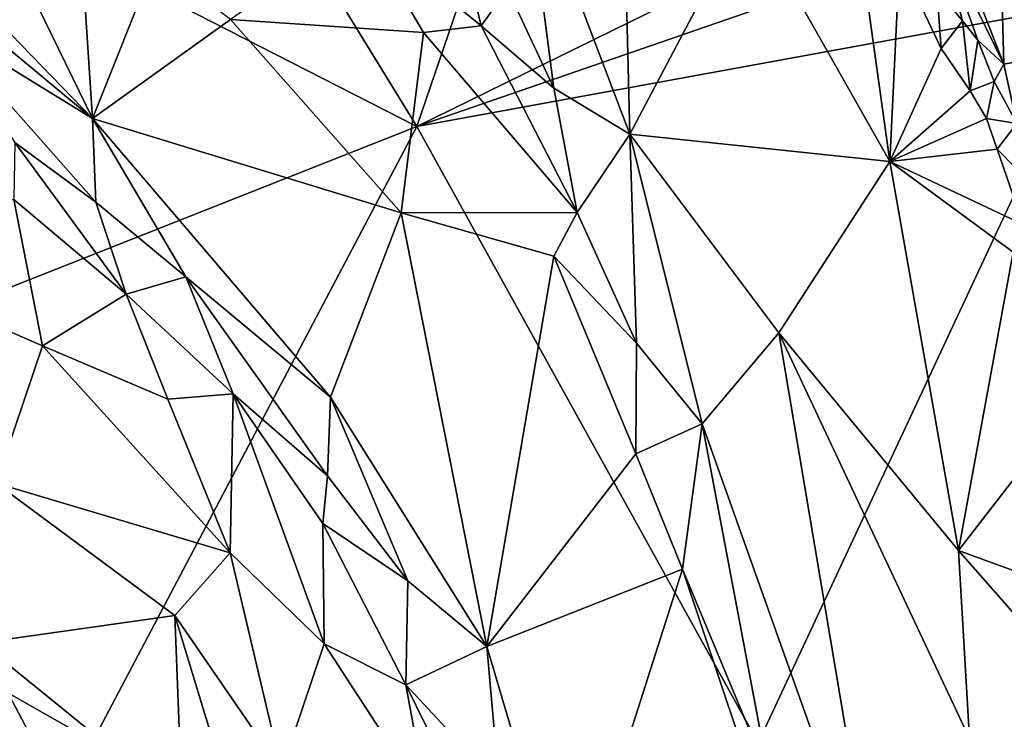
# Model space of a CAD drawing. Units: metres. Extents: x 25.91 to 29.76, y -2.67 to 5.15.
# Drawn here: x 27.06 to 27.61, y 2.23 to 2.62 of the extents above; entities that cross this region are included whole.
import ezdxf

# ---------------------------------------------------------------- set-up
doc = ezdxf.new("R2010")
doc.units = ezdxf.units.M

msp = doc.modelspace()

# ---------------------------------------------------------------- linework, layer by layer
at = {"layer": '1'}
for points in [[(26.92824, 2.73632, 0.67951), (27.09811, 2.56077, 0.669), (26.98203, 2.79876, 0.69441)], [(26.98203, 2.79876, 0.69441), (27.09811, 2.56077, 0.669), (27.08878, 2.70235, 0.68964)], [(27.33791, 2.70794, 0.69462), (27.39708, 2.55211, 0.6831), (27.39181, 2.76801, 0.65913)], [(27.39181, 2.76801, 0.65913), (27.39708, 2.55211, 0.6831), (27.46278, 2.6766, 0.62629)], [(26.9787, 2.66026, 0.67098), (27.09811, 2.56077, 0.669), (26.92824, 2.73632, 0.67951)], [(27.55551, 2.71814, 0.59484), (27.56949, 2.66417, 0.5732), (27.60537, 2.59103, 0.5638)], [(27.55551, 2.71814, 0.59484), (27.60537, 2.59103, 0.5638), (27.60252, 2.69296, 0.61608)], [(27.32908, 2.63308, 0.70311), (27.35494, 2.57777, 0.69736), (27.33791, 2.70794, 0.69462)], [(27.33791, 2.70794, 0.69462), (27.35494, 2.57777, 0.69736), (27.39708, 2.55211, 0.6831)], [(27.09811, 2.56077, 0.669), (27.13276, 2.64782, 0.68492), (27.08878, 2.70235, 0.68964)], [(27.46278, 2.6766, 0.62629), (27.54183, 2.53684, 0.59725), (27.51922, 2.69968, 0.58043)], [(27.54183, 2.53684, 0.59725), (27.54727, 2.64884, 0.56936), (27.51922, 2.69968, 0.58043)], [(27.60537, 2.59103, 0.5638), (27.63198, 2.59616, 0.58476), (27.60252, 2.69296, 0.61608)], [(27.60252, 2.69296, 0.61608), (27.63198, 2.59616, 0.58476), (27.6486, 2.67234, 0.62466)], [(27.27861, 2.55643, -0.1714), (27.06814, 2.66409, -0.1608), (27.20356, 2.67873, -0.16453)], [(27.31413, 2.66094, -0.16278), (27.27861, 2.55643, -0.1714), (27.20356, 2.67873, -0.16453)], [(27.46278, 2.6766, 0.62629), (27.39708, 2.55211, 0.6831), (27.54183, 2.53684, 0.59725)], [(26.81739, 2.37398, -0.18645), (26.8329, 2.64591, -0.16375), (27.06814, 2.66409, -0.1608)], [(26.81739, 2.37398, -0.18645), (27.06814, 2.66409, -0.1608), (27.27861, 2.55643, -0.1714)], [(27.24822, 2.66676, 0.71003), (27.17486, 2.616, 0.68333), (27.28226, 2.6088, 0.70197)], [(27.24822, 2.66676, 0.71003), (27.28226, 2.6088, 0.70197), (27.31435, 2.61244, 0.70499)], [(27.24822, 2.66676, 0.71003), (27.31435, 2.61244, 0.70499), (27.30542, 2.64962, 0.70873)], [(27.56949, 2.66417, 0.5732), (27.56795, 2.63257, 0.56282), (27.58231, 2.61521, 0.56062)], [(27.56949, 2.66417, 0.5732), (27.58231, 2.61521, 0.56062), (27.59078, 2.60449, 0.56082)], [(27.59078, 2.60449, 0.56082), (27.60537, 2.59103, 0.5638), (27.56949, 2.66417, 0.5732)], [(26.9787, 2.66026, 0.67098), (27.01197, 2.61371, 0.66147), (27.09811, 2.56077, 0.669)], [(27.31413, 2.66094, -0.16278), (27.46548, 2.64828, -0.16455), (27.27861, 2.55643, -0.1714)], [(27.13276, 2.64782, 0.68492), (27.09811, 2.56077, 0.669), (27.17486, 2.616, 0.68333)], [(27.27861, 2.55643, -0.1714), (27.46548, 2.64828, -0.16455), (27.53926, 2.64663, -0.1656)], [(27.30542, 2.64962, 0.70873), (27.31435, 2.61244, 0.70499), (27.32908, 2.63308, 0.70311)], [(27.54727, 2.64884, 0.56936), (27.54183, 2.53684, 0.59725), (27.57034, 2.59975, 0.56214)], [(27.56795, 2.63257, 0.56282), (27.54727, 2.64884, 0.56936), (27.57034, 2.59975, 0.56214)], [(27.27861, 2.55643, -0.1714), (27.53926, 2.64663, -0.1656), (27.66151, 2.6264, -0.16728)], [(27.32908, 2.63308, 0.70311), (27.31435, 2.61244, 0.70499), (27.35494, 2.57777, 0.69736)], [(27.56795, 2.63257, 0.56282), (27.57034, 2.59975, 0.56214), (27.58231, 2.61521, 0.56062)], [(27.4685, 2.21333, -0.19772), (27.27861, 2.55643, -0.1714), (27.66151, 2.6264, -0.16728)], [(27.4685, 2.21333, -0.19772), (27.66151, 2.6264, -0.16728), (27.741, 2.20636, -0.19998)], [(27.17486, 2.616, 0.68333), (27.09811, 2.56077, 0.669), (27.26986, 2.50836, 0.68066)], [(27.17486, 2.616, 0.68333), (27.26986, 2.50836, 0.68066), (27.28226, 2.6088, 0.70197)], [(27.57034, 2.59975, 0.56214), (27.5865, 2.57621, 0.55622), (27.58231, 2.61521, 0.56062)], [(27.58231, 2.61521, 0.56062), (27.5865, 2.57621, 0.55622), (27.59078, 2.60449, 0.56082)], [(27.01197, 2.61371, 0.66147), (27.05485, 2.54751, 0.64276), (27.10002, 2.51433, 0.65252)], [(27.01197, 2.61371, 0.66147), (27.10002, 2.51433, 0.65252), (27.09811, 2.56077, 0.669)], [(27.28226, 2.6088, 0.70197), (27.26986, 2.50836, 0.68066), (27.3678, 2.50861, 0.69391)], [(27.28226, 2.6088, 0.70197), (27.3678, 2.50861, 0.69391), (27.31435, 2.61244, 0.70499)], [(27.31435, 2.61244, 0.70499), (27.3678, 2.50861, 0.69391), (27.35494, 2.57777, 0.69736)], [(27.59078, 2.60449, 0.56082), (27.5865, 2.57621, 0.55622), (27.59996, 2.58137, 0.5576)], [(27.60537, 2.59103, 0.5638), (27.59078, 2.60449, 0.56082), (27.59996, 2.58137, 0.5576)], [(27.57034, 2.59975, 0.56214), (27.54183, 2.53684, 0.59725), (27.5865, 2.57621, 0.55622)], [(27.60537, 2.59103, 0.5638), (27.61258, 2.55816, 0.55464), (27.63198, 2.59616, 0.58476)], [(27.59996, 2.58137, 0.5576), (27.61258, 2.55816, 0.55464), (27.60537, 2.59103, 0.5638)], [(27.5865, 2.57621, 0.55622), (27.59562, 2.56083, 0.55348), (27.59996, 2.58137, 0.5576)], [(27.59996, 2.58137, 0.5576), (27.59562, 2.56083, 0.55348), (27.61258, 2.55816, 0.55464)], [(27.35494, 2.57777, 0.69736), (27.3678, 2.50861, 0.69391), (27.39708, 2.55211, 0.6831)], [(27.5865, 2.57621, 0.55622), (27.54183, 2.53684, 0.59725), (27.59562, 2.56083, 0.55348)], [(27.09811, 2.56077, 0.669), (27.10002, 2.51433, 0.65252), (27.15006, 2.4727, 0.65654)], [(27.09811, 2.56077, 0.669), (27.15006, 2.4727, 0.65654), (27.2306, 2.40585, 0.66082)], [(27.09811, 2.56077, 0.669), (27.2306, 2.40585, 0.66082), (27.26986, 2.50836, 0.68066)], [(27.54183, 2.53684, 0.59725), (27.60162, 2.5438, 0.55145), (27.59562, 2.56083, 0.55348)], [(27.59562, 2.56083, 0.55348), (27.60162, 2.5438, 0.55145), (27.61258, 2.55816, 0.55464)], [(26.81739, 2.37398, -0.18645), (27.27861, 2.55643, -0.1714), (27.09828, 2.21429, -0.19645)], [(27.09828, 2.21429, -0.19645), (27.27861, 2.55643, -0.1714), (27.4685, 2.21333, -0.19772)], [(27.60162, 2.5438, 0.55145), (27.62228, 2.52255, 0.54952), (27.61258, 2.55816, 0.55464)], [(27.3678, 2.50861, 0.69391), (27.40084, 2.43583, 0.68585), (27.39708, 2.55211, 0.6831)], [(27.40084, 2.43583, 0.68585), (27.43744, 2.391, 0.67764), (27.39708, 2.55211, 0.6831)], [(27.39708, 2.55211, 0.6831), (27.43744, 2.391, 0.67764), (27.48006, 2.44149, 0.65354)], [(27.48006, 2.44149, 0.65354), (27.54183, 2.53684, 0.59725), (27.39708, 2.55211, 0.6831)], [(27.05485, 2.54751, 0.64276), (27.05425, 2.51577, 0.6109), (27.11689, 2.46301, 0.62843)], [(27.05485, 2.54751, 0.64276), (27.11689, 2.46301, 0.62843), (27.10002, 2.51433, 0.65252)], [(27.60162, 2.5438, 0.55145), (27.54183, 2.53684, 0.59725), (27.61612, 2.50178, 0.54747)], [(27.60162, 2.5438, 0.55145), (27.61612, 2.50178, 0.54747), (27.62228, 2.52255, 0.54952)], [(27.48006, 2.44149, 0.65354), (27.58, 2.32051, 0.60619), (27.54183, 2.53684, 0.59725)], [(27.54183, 2.53684, 0.59725), (27.58, 2.32051, 0.60619), (27.6105, 2.48637, 0.55167)], [(27.54183, 2.53684, 0.59725), (27.6105, 2.48637, 0.55167), (27.61612, 2.50178, 0.54747)], [(26.94917, 2.48704, 0.44987), (27.07018, 2.43429, 0.5465), (27.05425, 2.51577, 0.6109)], [(27.05425, 2.51577, 0.6109), (27.07018, 2.43429, 0.5465), (27.11689, 2.46301, 0.62843)], [(27.10002, 2.51433, 0.65252), (27.11689, 2.46301, 0.62843), (27.15006, 2.4727, 0.65654)], [(27.2306, 2.40585, 0.66082), (27.31764, 2.26705, 0.64948), (27.26986, 2.50836, 0.68066)], [(27.3678, 2.50861, 0.69391), (27.26986, 2.50836, 0.68066), (27.35477, 2.48429, 0.69101)], [(27.26986, 2.50836, 0.68066), (27.31764, 2.26705, 0.64948), (27.35477, 2.48429, 0.69101)], [(27.35477, 2.48429, 0.69101), (27.40084, 2.43583, 0.68585), (27.3678, 2.50861, 0.69391)], [(26.94917, 2.48704, 0.44987), (27.04422, 2.35797, 0.45512), (27.07018, 2.43429, 0.5465)], [(27.35477, 2.48429, 0.69101), (27.31764, 2.26705, 0.64948), (27.40046, 2.37429, 0.68099)], [(27.35477, 2.48429, 0.69101), (27.40046, 2.37429, 0.68099), (27.40084, 2.43583, 0.68585)], [(27.6105, 2.48637, 0.55167), (27.58, 2.32051, 0.60619), (27.64158, 2.39997, 0.5428)], [(27.15006, 2.4727, 0.65654), (27.11689, 2.46301, 0.62843), (27.17633, 2.40757, 0.64122)], [(27.15006, 2.4727, 0.65654), (27.17633, 2.40757, 0.64122), (27.22889, 2.36202, 0.65014)], [(27.2306, 2.40585, 0.66082), (27.15006, 2.4727, 0.65654), (27.22889, 2.36202, 0.65014)], [(27.11689, 2.46301, 0.62843), (27.07018, 2.43429, 0.5465), (27.1401, 2.4046, 0.60343)], [(27.11689, 2.46301, 0.62843), (27.1401, 2.4046, 0.60343), (27.17633, 2.40757, 0.64122)], [(27.43744, 2.391, 0.67764), (27.53461, 2.11779, 0.64866), (27.48006, 2.44149, 0.65354)], [(27.48006, 2.44149, 0.65354), (27.53461, 2.11779, 0.64866), (27.58621, 2.21574, 0.61478)], [(27.58, 2.32051, 0.60619), (27.48006, 2.44149, 0.65354), (27.58621, 2.21574, 0.61478)], [(27.07018, 2.43429, 0.5465), (27.04422, 2.35797, 0.45512), (27.1747, 2.31911, 0.58054)], [(27.07018, 2.43429, 0.5465), (27.1747, 2.31911, 0.58054), (27.1401, 2.4046, 0.60343)], [(27.40084, 2.43583, 0.68585), (27.40046, 2.37429, 0.68099), (27.43744, 2.391, 0.67764)], [(27.1401, 2.4046, 0.60343), (27.1747, 2.31911, 0.58054), (27.17633, 2.40757, 0.64122)], [(27.17633, 2.40757, 0.64122), (27.1747, 2.31911, 0.58054), (27.22698, 2.26845, 0.60102)], [(27.17633, 2.40757, 0.64122), (27.22698, 2.26845, 0.60102), (27.22631, 2.33539, 0.63894)], [(27.17633, 2.40757, 0.64122), (27.22631, 2.33539, 0.63894), (27.22889, 2.36202, 0.65014)], [(27.22889, 2.36202, 0.65014), (27.27353, 2.30347, 0.64826), (27.2306, 2.40585, 0.66082)], [(27.2306, 2.40585, 0.66082), (27.27353, 2.30347, 0.64826), (27.31764, 2.26705, 0.64948)], [(27.64158, 2.39997, 0.5428), (27.58, 2.32051, 0.60619), (27.67076, 2.28718, 0.54243)], [(27.40046, 2.37429, 0.68099), (27.42649, 2.31005, 0.67518), (27.43744, 2.391, 0.67764)], [(27.43744, 2.391, 0.67764), (27.42649, 2.31005, 0.67518), (27.4746, 2.1946, 0.66397)], [(27.43744, 2.391, 0.67764), (27.4746, 2.1946, 0.66397), (27.53461, 2.11779, 0.64866)], [(26.97263, 2.21728, -0.19648), (26.81739, 2.37398, -0.18645), (27.09828, 2.21429, -0.19645)], [(27.40046, 2.37429, 0.68099), (27.31764, 2.26705, 0.64948), (27.42649, 2.31005, 0.67518)], [(27.22889, 2.36202, 0.65014), (27.22631, 2.33539, 0.63894), (27.27353, 2.30347, 0.64826)], [(27.04422, 2.35797, 0.45512), (27.03616, 2.26895, 0.39631), (27.14386, 2.28432, 0.52601)], [(27.04422, 2.35797, 0.45512), (27.14386, 2.28432, 0.52601), (27.1747, 2.31911, 0.58054)], [(27.22698, 2.26845, 0.60102), (27.27252, 2.24564, 0.62998), (27.22631, 2.33539, 0.63894)], [(27.22631, 2.33539, 0.63894), (27.27252, 2.24564, 0.62998), (27.27353, 2.30347, 0.64826)], [(27.1747, 2.31911, 0.58054), (27.14386, 2.28432, 0.52601), (27.20324, 2.19803, 0.54014)], [(27.1747, 2.31911, 0.58054), (27.20324, 2.19803, 0.54014), (27.22698, 2.26845, 0.60102)], [(27.58, 2.32051, 0.60619), (27.58621, 2.21574, 0.61478), (27.67865, 2.20841, 0.55054)], [(27.58, 2.32051, 0.60619), (27.67865, 2.20841, 0.55054), (27.67076, 2.28718, 0.54243)], [(27.31764, 2.26705, 0.64948), (27.3634, 2.11232, 0.63154), (27.42649, 2.31005, 0.67518)], [(27.42649, 2.31005, 0.67518), (27.3634, 2.11232, 0.63154), (27.48854, 2.12462, 0.65737)], [(27.42649, 2.31005, 0.67518), (27.48854, 2.12462, 0.65737), (27.4746, 2.1946, 0.66397)], [(27.27353, 2.30347, 0.64826), (27.27252, 2.24564, 0.62998), (27.31764, 2.26705, 0.64948)], [(27.03616, 2.26895, 0.39631), (27.14799, 2.1783, 0.47821), (27.14386, 2.28432, 0.52601)], [(27.14386, 2.28432, 0.52601), (27.14799, 2.1783, 0.47821), (27.1728, 2.18914, 0.50793)], [(27.14386, 2.28432, 0.52601), (27.1728, 2.18914, 0.50793), (27.20324, 2.19803, 0.54014)], [(27.03616, 2.26895, 0.39631), (27.00037, 2.19375, 0.33124), (27.09824, 2.15186, 0.41157)], [(27.03616, 2.26895, 0.39631), (27.09824, 2.15186, 0.41157), (27.14799, 2.1783, 0.47821)], [(27.22698, 2.26845, 0.60102), (27.20324, 2.19803, 0.54014), (27.28458, 2.18021, 0.6068)], [(27.27252, 2.24564, 0.62998), (27.22698, 2.26845, 0.60102), (27.28458, 2.18021, 0.6068)], [(27.31764, 2.26705, 0.64948), (27.27252, 2.24564, 0.62998), (27.32447, 2.18985, 0.63461)], [(27.31764, 2.26705, 0.64948), (27.32447, 2.18985, 0.63461), (27.3634, 2.11232, 0.63154)], [(27.27252, 2.24564, 0.62998), (27.28458, 2.18021, 0.6068), (27.29508, 2.19974, 0.62318)], [(27.27252, 2.24564, 0.62998), (27.29508, 2.19974, 0.62318), (27.32447, 2.18985, 0.63461)]]:
    msp.add_3dface(points, dxfattribs=at)

doc.saveas('drawing.dxf')
